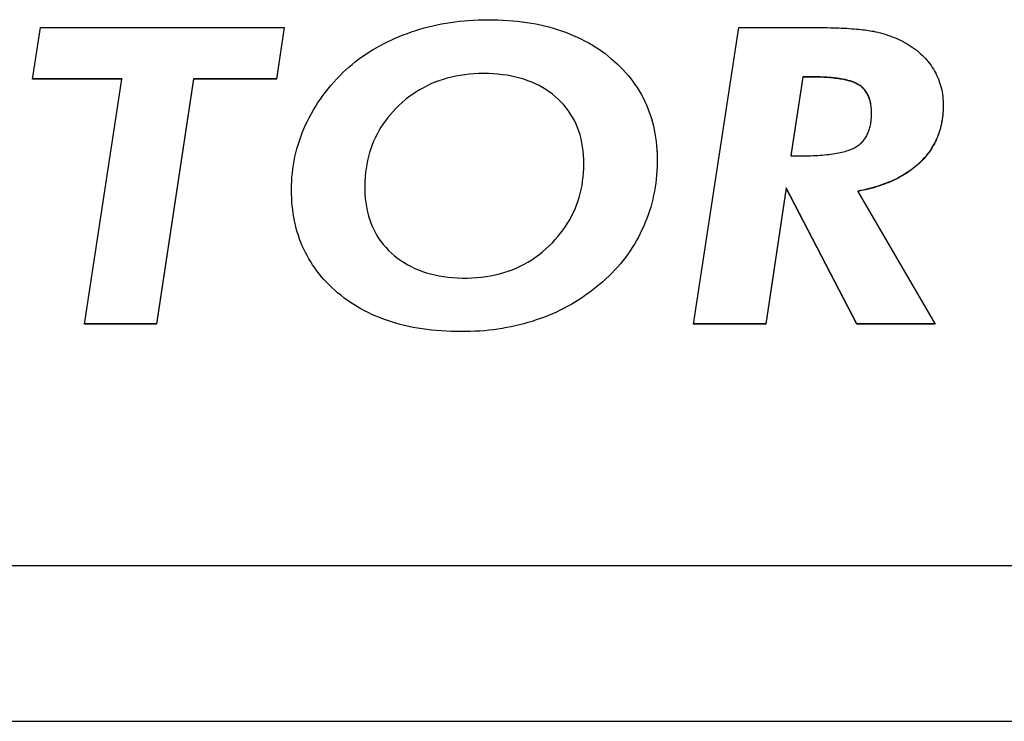
# Model space of a CAD drawing. Extents: x 306 to 505, y 94 to 290.
# Drawn here: x 348 to 350, y 194 to 195 of the extents above; entities that cross this region are included whole.
import ezdxf

# ---------------------------------------------------------------- set-up
doc = ezdxf.new("R2010")
doc.units = 0
doc.layers.add('DEFAULT', color=7, linetype='CONTINUOUS')
doc.layers.add('MP3030230_センサーヘッ', color=7, linetype='CONTINUOUS')

# ---------------------------------------------------------------- blocks, each defined once
blk = doc.blocks.new('SE13')
at = {"layer": 'MP3030230_センサーヘッ', "color": 7, "linetype": 'CONTINUOUS'}
for p, q in [((26.8106, 3.7698), (26.8178, 3.7716)), ((26.8178, 3.7716), (26.825, 3.7734)), ((26.825, 3.7734), (26.8323, 3.775)), ((26.8323, 3.775), (26.8396, 3.7765)), ((26.8396, 3.7765), (26.847, 3.7778)), ((26.847, 3.7778), (26.8545, 3.779)), ((26.8545, 3.779), (26.862, 3.78)), ((26.862, 3.78), (26.8696, 3.7809)), ((26.8696, 3.7809), (26.8773, 3.7817)), ((26.8773, 3.7817), (26.885, 3.7824)), ((26.885, 3.7824), (26.8928, 3.7829)), ((26.8928, 3.7829), (26.9007, 3.7832)), ((26.9007, 3.7832), (26.9086, 3.7835)), ((26.9086, 3.7835), (26.9166, 3.7836)), ((26.9166, 3.7836), (26.9251, 3.7835)), ((26.9251, 3.7835), (26.9335, 3.7834)), ((26.9335, 3.7834), (26.9418, 3.783)), ((26.9418, 3.783), (26.95, 3.7825)), ((26.95, 3.7825), (26.958, 3.7819)), ((26.958, 3.7819), (26.966, 3.7811)), ((26.966, 3.7811), (26.9738, 3.7802)), ((26.9738, 3.7802), (26.9815, 3.7791)), ((26.9815, 3.7791), (26.9891, 3.7779)), ((26.9891, 3.7779), (26.9966, 3.7765)), ((26.9966, 3.7765), (27.004, 3.775)), ((27.004, 3.775), (27.0112, 3.7733)), ((27.0112, 3.7733), (27.0184, 3.7715)), ((26.1584, 3.6847), (26.1718, 3.7707)), ((26.1718, 3.7707), (26.5773, 3.7707)), ((26.5773, 3.7707), (26.5644, 3.6847)), ((26.5773, 3.7707), (26.5644, 3.6852)), ((26.7623, 3.7527), (26.769, 3.7555)), ((26.769, 3.7555), (26.7757, 3.7582)), ((26.7757, 3.7582), (26.7826, 3.7608)), ((26.7826, 3.7608), (26.7895, 3.7633)), ((26.7895, 3.7633), (26.7965, 3.7656)), ((26.7965, 3.7656), (26.8035, 3.7677)), ((26.8035, 3.7677), (26.8106, 3.7698)), ((27.0184, 3.7715), (27.0254, 3.7695)), ((27.0254, 3.7695), (27.0323, 3.7674)), ((27.0323, 3.7674), (27.0391, 3.7652)), ((27.0391, 3.7652), (27.0458, 3.7628)), ((27.0458, 3.7628), (27.0524, 3.7602)), ((27.0524, 3.7602), (27.0588, 3.7575)), ((27.0588, 3.7575), (27.0652, 3.7547)), ((27.2591, 3.2765), (27.3345, 3.7707)), ((27.3345, 3.7707), (27.3386, 3.7707)), ((27.3386, 3.7707), (27.3428, 3.7707)), ((27.3428, 3.7707), (27.3469, 3.7707)), ((27.3469, 3.7707), (27.3511, 3.7707)), ((27.3511, 3.7707), (27.3552, 3.7707)), ((27.3552, 3.7707), (27.3594, 3.7707)), ((27.3594, 3.7707), (27.3635, 3.7707)), ((27.3635, 3.7707), (27.3677, 3.7707)), ((27.3677, 3.7707), (27.3718, 3.7707)), ((27.3718, 3.7707), (27.3759, 3.7707)), ((27.3759, 3.7707), (27.3801, 3.7707)), ((27.3801, 3.7707), (27.3842, 3.7707)), ((27.3842, 3.7707), (27.3884, 3.7707)), ((27.3884, 3.7707), (27.3925, 3.7707)), ((27.3925, 3.7707), (27.3967, 3.7707)), ((27.3967, 3.7707), (27.4008, 3.7707)), ((27.4008, 3.7707), (27.405, 3.7707)), ((27.405, 3.7707), (27.4091, 3.7707)), ((27.4091, 3.7707), (27.4133, 3.7707)), ((27.4133, 3.7707), (27.4174, 3.7707)), ((27.4174, 3.7707), (27.4216, 3.7707)), ((27.4216, 3.7707), (27.4257, 3.7707)), ((27.4257, 3.7707), (27.4299, 3.7707)), ((27.4299, 3.7707), (27.434, 3.7707)), ((27.434, 3.7707), (27.4381, 3.7707)), ((27.4381, 3.7707), (27.4423, 3.7707)), ((27.4423, 3.7707), (27.4464, 3.7707)), ((27.4464, 3.7707), (27.4506, 3.7707)), ((27.4506, 3.7707), (27.4552, 3.7707)), ((27.4552, 3.7707), (27.4608, 3.7707)), ((27.4608, 3.7707), (27.4663, 3.7707)), ((27.4663, 3.7707), (27.4716, 3.7706)), ((27.4716, 3.7706), (27.4769, 3.7705)), ((27.4769, 3.7705), (27.482, 3.7704)), ((27.482, 3.7704), (27.487, 3.7703)), ((27.487, 3.7703), (27.4919, 3.7702)), ((27.4919, 3.7702), (27.4967, 3.77)), ((27.4967, 3.77), (27.5013, 3.7698)), ((27.5013, 3.7698), (27.5058, 3.7696)), ((27.5058, 3.7696), (27.5102, 3.7694)), ((27.5102, 3.7694), (27.5145, 3.7692)), ((27.5145, 3.7692), (27.5187, 3.7689)), ((27.5187, 3.7689), (27.5227, 3.7686)), ((27.5227, 3.7686), (27.5266, 3.7683)), ((27.5266, 3.7683), (27.5304, 3.768)), ((27.5304, 3.768), (27.5341, 3.7677)), ((27.5341, 3.7677), (27.5376, 3.7673)), ((27.5376, 3.7673), (27.541, 3.7669)), ((27.541, 3.7669), (27.5443, 3.7665)), ((27.5443, 3.7665), (27.5475, 3.7661)), ((27.5475, 3.7661), (27.5506, 3.7656)), ((27.5506, 3.7656), (27.5535, 3.7652)), ((27.5535, 3.7652), (27.5563, 3.7647)), ((27.5563, 3.7647), (27.559, 3.7642)), ((27.559, 3.7642), (27.5621, 3.7635)), ((27.5621, 3.7635), (27.5662, 3.7626)), ((27.5662, 3.7626), (27.5704, 3.7616)), ((27.5704, 3.7616), (27.5744, 3.7605)), ((27.5744, 3.7605), (27.5784, 3.7593)), ((27.5784, 3.7593), (27.5824, 3.758)), ((27.5824, 3.758), (27.5862, 3.7567)), ((27.5862, 3.7567), (27.5901, 3.7553)), ((27.5901, 3.7553), (27.5938, 3.7538)), ((26.7305, 3.7367), (26.7367, 3.7402)), ((26.7367, 3.7402), (26.7429, 3.7435)), ((26.7429, 3.7435), (26.7493, 3.7467)), ((26.7493, 3.7467), (26.7558, 3.7497)), ((26.7558, 3.7497), (26.7623, 3.7527)), ((27.0652, 3.7547), (27.0714, 3.7517)), ((27.0714, 3.7517), (27.0775, 3.7486)), ((27.0775, 3.7486), (27.0835, 3.7454)), ((27.0835, 3.7454), (27.0894, 3.742)), ((27.0894, 3.742), (27.0952, 3.7384)), ((27.5938, 3.7538), (27.5975, 3.7523)), ((27.5975, 3.7523), (27.6011, 3.7506)), ((27.6011, 3.7506), (27.6047, 3.7489)), ((27.6047, 3.7489), (27.6082, 3.7471)), ((27.6082, 3.7471), (27.6116, 3.7453)), ((27.6116, 3.7453), (27.615, 3.7433)), ((27.615, 3.7433), (27.6183, 3.7413)), ((27.6183, 3.7413), (27.6217, 3.7391)), ((27.6217, 3.7391), (27.625, 3.7368)), ((26.7069, 3.7218), (26.7127, 3.7257)), ((26.7127, 3.7257), (26.7185, 3.7295)), ((26.7185, 3.7295), (26.7244, 3.7332)), ((26.7244, 3.7332), (26.7305, 3.7367)), ((27.0952, 3.7384), (27.1008, 3.7348)), ((27.1008, 3.7348), (27.1063, 3.7309)), ((27.1063, 3.7309), (27.1118, 3.727)), ((27.1118, 3.727), (27.1171, 3.7229)), ((27.1171, 3.7229), (27.1222, 3.7186)), ((27.625, 3.7368), (27.6283, 3.7344)), ((27.6283, 3.7344), (27.6314, 3.732)), ((27.6314, 3.732), (27.6344, 3.7295)), ((27.6344, 3.7295), (27.6373, 3.7269)), ((27.6373, 3.7269), (27.6401, 3.7243)), ((27.6401, 3.7243), (27.6428, 3.7216)), ((26.6852, 3.7047), (26.6904, 3.7092)), ((26.6904, 3.7092), (26.6958, 3.7135)), ((26.6958, 3.7135), (26.7013, 3.7177)), ((26.7013, 3.7177), (26.7069, 3.7218)), ((27.1222, 3.7186), (27.1273, 3.7142)), ((27.1273, 3.7142), (27.1322, 3.7098)), ((27.1322, 3.7098), (27.1369, 3.7052)), ((27.6428, 3.7216), (27.6454, 3.7188)), ((27.6454, 3.7188), (27.6479, 3.716)), ((27.6479, 3.716), (27.6503, 3.7131)), ((27.6503, 3.7131), (27.6525, 3.7102)), ((27.6525, 3.7102), (27.6547, 3.7072)), ((27.6547, 3.7072), (27.6568, 3.7041)), ((26.6649, 3.685), (26.6699, 3.6903)), ((26.6699, 3.6903), (26.675, 3.6954)), ((26.675, 3.6954), (26.68, 3.7001)), ((26.68, 3.7001), (26.6852, 3.7047)), ((26.8632, 3.6896), (26.856, 3.688)), ((26.8706, 3.6909), (26.8632, 3.6896)), ((26.878, 3.692), (26.8706, 3.6909)), ((26.8856, 3.6929), (26.878, 3.692)), ((26.8933, 3.6935), (26.8856, 3.6929)), ((26.9011, 3.6938), (26.8933, 3.6935)), ((26.9091, 3.6939), (26.9011, 3.6938)), ((26.9174, 3.6938), (26.9091, 3.6939)), ((26.9255, 3.6935), (26.9174, 3.6938)), ((26.9333, 3.6929), (26.9255, 3.6935)), ((26.941, 3.692), (26.9333, 3.6929)), ((26.9486, 3.691), (26.941, 3.692)), ((26.9559, 3.6896), (26.9486, 3.691)), ((26.963, 3.6881), (26.9559, 3.6896)), ((27.1369, 3.7052), (27.1415, 3.7005)), ((27.1415, 3.7005), (27.1459, 3.6958)), ((27.1459, 3.6958), (27.1501, 3.6909)), ((27.1501, 3.6909), (27.1541, 3.686)), ((27.6568, 3.7041), (27.6587, 3.701)), ((27.6587, 3.701), (27.6606, 3.6978)), ((27.6606, 3.6978), (27.6624, 3.6945)), ((27.6624, 3.6945), (27.664, 3.6912)), ((27.664, 3.6912), (27.6656, 3.6878)), ((26.3068, 3.6847), (26.1584, 3.6847)), ((26.3068, 3.6852), (26.1585, 3.6852)), ((26.2448, 3.2765), (26.3068, 3.6847)), ((26.3068, 3.6852), (26.3068, 3.6847)), ((26.4263, 3.6852), (26.3647, 3.277)), ((26.4263, 3.6847), (26.3647, 3.2765)), ((26.4263, 3.6852), (26.4263, 3.6847)), ((26.5644, 3.6852), (26.4263, 3.6852)), ((26.5644, 3.6847), (26.4263, 3.6847)), ((26.5644, 3.6852), (26.5644, 3.6847)), ((26.6506, 3.6686), (26.6552, 3.6742)), ((26.6552, 3.6742), (26.66, 3.6797)), ((26.66, 3.6797), (26.6649, 3.685)), ((26.8155, 3.6735), (26.8092, 3.6703)), ((26.8219, 3.6765), (26.8155, 3.6735)), ((26.8285, 3.6793), (26.8219, 3.6765)), ((26.8352, 3.6819), (26.8285, 3.6793)), ((26.842, 3.6841), (26.8352, 3.6819)), ((26.8489, 3.6862), (26.842, 3.6841)), ((26.856, 3.688), (26.8489, 3.6862)), ((26.97, 3.6863), (26.963, 3.6881)), ((26.9767, 3.6843), (26.97, 3.6863)), ((26.9833, 3.682), (26.9767, 3.6843)), ((26.9897, 3.6795), (26.9833, 3.682)), ((26.9959, 3.6768), (26.9897, 3.6795)), ((27.0019, 3.6738), (26.9959, 3.6768)), ((27.0077, 3.6706), (27.0019, 3.6738)), ((27.1541, 3.686), (27.158, 3.6809)), ((27.158, 3.6809), (27.1616, 3.6758)), ((27.1616, 3.6758), (27.1652, 3.6705)), ((27.4414, 3.6885), (27.4212, 3.5574)), ((27.4414, 3.688), (27.4212, 3.5569)), ((27.4414, 3.6885), (27.4414, 3.688)), ((27.4435, 3.6885), (27.4414, 3.6885)), ((27.444, 3.688), (27.4414, 3.688)), ((27.4455, 3.6885), (27.4435, 3.6885)), ((27.4467, 3.688), (27.444, 3.688)), ((27.4476, 3.6885), (27.4455, 3.6885)), ((27.4494, 3.688), (27.4467, 3.688)), ((27.4497, 3.6885), (27.4476, 3.6885)), ((27.452, 3.688), (27.4494, 3.688)), ((27.4518, 3.6885), (27.4497, 3.6885)), ((27.4538, 3.6885), (27.4518, 3.6885)), ((27.4547, 3.688), (27.452, 3.688)), ((27.4564, 3.6885), (27.4538, 3.6885)), ((27.4585, 3.688), (27.4547, 3.688)), ((27.4594, 3.6885), (27.4564, 3.6885)), ((27.4622, 3.688), (27.4585, 3.688)), ((27.4623, 3.6885), (27.4594, 3.6885)), ((27.4658, 3.6879), (27.4622, 3.688)), ((27.4651, 3.6884), (27.4623, 3.6885)), ((27.4679, 3.6883), (27.4651, 3.6884)), ((27.4694, 3.6878), (27.4658, 3.6879)), ((27.4707, 3.6882), (27.4679, 3.6883)), ((27.4729, 3.6877), (27.4694, 3.6878)), ((27.4734, 3.6881), (27.4707, 3.6882)), ((27.4762, 3.6875), (27.4729, 3.6877)), ((27.476, 3.688), (27.4734, 3.6881)), ((27.4786, 3.6879), (27.476, 3.688)), ((27.4796, 3.6873), (27.4762, 3.6875)), ((27.4811, 3.6877), (27.4786, 3.6879)), ((27.4828, 3.6871), (27.4796, 3.6873)), ((27.4836, 3.6875), (27.4811, 3.6877)), ((27.4859, 3.6868), (27.4828, 3.6871)), ((27.4861, 3.6873), (27.4836, 3.6875)), ((27.489, 3.6866), (27.4859, 3.6868)), ((27.4885, 3.6871), (27.4861, 3.6873)), ((27.4909, 3.6869), (27.4885, 3.6871)), ((27.492, 3.6863), (27.489, 3.6866)), ((27.4932, 3.6867), (27.4909, 3.6869)), ((27.4949, 3.6859), (27.492, 3.6863)), ((27.4954, 3.6864), (27.4932, 3.6867)), ((27.4977, 3.6856), (27.4949, 3.6859)), ((27.4976, 3.6861), (27.4954, 3.6864)), ((27.4998, 3.6858), (27.4976, 3.6861)), ((27.5005, 3.6852), (27.4977, 3.6856)), ((27.5019, 3.6855), (27.4998, 3.6858)), ((27.5032, 3.6848), (27.5005, 3.6852)), ((27.5039, 3.6852), (27.5019, 3.6855)), ((27.5057, 3.6844), (27.5032, 3.6848)), ((27.5059, 3.6848), (27.5039, 3.6852)), ((27.5082, 3.6839), (27.5057, 3.6844)), ((27.5079, 3.6845), (27.5059, 3.6848)), ((27.5098, 3.6841), (27.5079, 3.6845)), ((27.5107, 3.6834), (27.5082, 3.6839)), ((27.5116, 3.6837), (27.5098, 3.6841)), ((27.513, 3.6829), (27.5107, 3.6834)), ((27.5135, 3.6833), (27.5116, 3.6837)), ((27.5153, 3.6824), (27.513, 3.6829)), ((27.5152, 3.6829), (27.5135, 3.6833)), ((27.5169, 3.6824), (27.5152, 3.6829)), ((27.5174, 3.6818), (27.5153, 3.6824)), ((27.5186, 3.682), (27.5169, 3.6824)), ((27.5195, 3.6812), (27.5174, 3.6818)), ((27.5202, 3.6815), (27.5186, 3.682)), ((27.5215, 3.6806), (27.5195, 3.6812)), ((27.5217, 3.681), (27.5202, 3.6815)), ((27.5235, 3.6799), (27.5215, 3.6806)), ((27.5232, 3.6805), (27.5217, 3.681)), ((27.5247, 3.68), (27.5232, 3.6805)), ((27.5253, 3.6793), (27.5235, 3.6799)), ((27.5261, 3.6795), (27.5247, 3.68)), ((27.5271, 3.6786), (27.5253, 3.6793)), ((27.5275, 3.6789), (27.5261, 3.6795)), ((27.5288, 3.6778), (27.5271, 3.6786)), ((27.5288, 3.6783), (27.5275, 3.6789)), ((27.53, 3.6778), (27.5288, 3.6783)), ((27.5304, 3.6771), (27.5288, 3.6778)), ((27.5312, 3.6772), (27.53, 3.6778)), ((27.5319, 3.6763), (27.5304, 3.6771)), ((27.5324, 3.6766), (27.5312, 3.6772)), ((27.5333, 3.6755), (27.5319, 3.6763)), ((27.5335, 3.6759), (27.5324, 3.6766)), ((27.5347, 3.6747), (27.5333, 3.6755)), ((27.5345, 3.6753), (27.5335, 3.6759)), ((27.5357, 3.6745), (27.5345, 3.6753)), ((27.5362, 3.6737), (27.5347, 3.6747)), ((27.5369, 3.6737), (27.5357, 3.6745)), ((27.5377, 3.6726), (27.5362, 3.6737)), ((27.5381, 3.6728), (27.5369, 3.6737)), ((27.6656, 3.6878), (27.667, 3.6844)), ((27.667, 3.6844), (27.6683, 3.6809)), ((27.6683, 3.6809), (27.6695, 3.6775)), ((27.6695, 3.6775), (27.6706, 3.6739)), ((27.6706, 3.6739), (27.6716, 3.6703)), ((26.6377, 3.6514), (26.6418, 3.6573)), ((26.6418, 3.6573), (26.6461, 3.663)), ((26.6461, 3.663), (26.6506, 3.6686)), ((26.791, 3.6591), (26.7852, 3.6549)), ((26.7969, 3.663), (26.791, 3.6591)), ((26.803, 3.6668), (26.7969, 3.663)), ((26.8092, 3.6703), (26.803, 3.6668)), ((27.0133, 3.6671), (27.0077, 3.6706)), ((27.0188, 3.6634), (27.0133, 3.6671)), ((27.024, 3.6595), (27.0188, 3.6634)), ((27.0291, 3.6553), (27.024, 3.6595)), ((27.1652, 3.6705), (27.1685, 3.6652)), ((27.1685, 3.6652), (27.1717, 3.6598)), ((27.1717, 3.6598), (27.1747, 3.6543)), ((27.5392, 3.6714), (27.5377, 3.6726)), ((27.5392, 3.6719), (27.5381, 3.6728)), ((27.5403, 3.6709), (27.5392, 3.6719)), ((27.5406, 3.6702), (27.5392, 3.6714)), ((27.5414, 3.6699), (27.5403, 3.6709)), ((27.5419, 3.6689), (27.5406, 3.6702)), ((27.5424, 3.6689), (27.5414, 3.6699)), ((27.5432, 3.6675), (27.5419, 3.6689)), ((27.5434, 3.6678), (27.5424, 3.6689)), ((27.5444, 3.6661), (27.5432, 3.6675)), ((27.5443, 3.6667), (27.5434, 3.6678)), ((27.5452, 3.6655), (27.5443, 3.6667)), ((27.5455, 3.6646), (27.5444, 3.6661)), ((27.5461, 3.6644), (27.5452, 3.6655)), ((27.5466, 3.6631), (27.5455, 3.6646)), ((27.5469, 3.6631), (27.5461, 3.6644)), ((27.5477, 3.6614), (27.5466, 3.6631)), ((27.5477, 3.6619), (27.5469, 3.6631)), ((27.5485, 3.6606), (27.5477, 3.6619)), ((27.5486, 3.6598), (27.5477, 3.6614)), ((27.5492, 3.6592), (27.5485, 3.6606)), ((27.5495, 3.6581), (27.5486, 3.6598)), ((27.5499, 3.6579), (27.5492, 3.6592)), ((27.5504, 3.6563), (27.5495, 3.6581)), ((27.5505, 3.6565), (27.5499, 3.6579)), ((27.6716, 3.6703), (27.6724, 3.6667)), ((27.6724, 3.6667), (27.6731, 3.663)), ((27.6731, 3.663), (27.6737, 3.6593)), ((27.6737, 3.6593), (27.6742, 3.6556)), ((26.6299, 3.6395), (26.6337, 3.6455)), ((26.6337, 3.6455), (26.6377, 3.6514)), ((26.7685, 3.6408), (26.7635, 3.6359)), ((26.7739, 3.6457), (26.7685, 3.6408)), ((26.7795, 3.6504), (26.7739, 3.6457)), ((26.7852, 3.6549), (26.7795, 3.6504)), ((27.034, 3.6509), (27.0291, 3.6553)), ((27.0386, 3.6463), (27.034, 3.6509)), ((27.0429, 3.6416), (27.0386, 3.6463)), ((27.047, 3.6367), (27.0429, 3.6416)), ((27.1747, 3.6543), (27.1775, 3.6487)), ((27.1775, 3.6487), (27.1801, 3.6429)), ((27.1801, 3.6429), (27.1826, 3.6371)), ((27.5511, 3.6544), (27.5504, 3.6563)), ((27.5511, 3.655), (27.5505, 3.6565)), ((27.5517, 3.6535), (27.5511, 3.655)), ((27.5518, 3.6525), (27.5511, 3.6544)), ((27.5522, 3.652), (27.5517, 3.6535)), ((27.5525, 3.6505), (27.5518, 3.6525)), ((27.5527, 3.6504), (27.5522, 3.652)), ((27.5531, 3.6485), (27.5525, 3.6505)), ((27.5531, 3.6488), (27.5527, 3.6504)), ((27.5535, 3.6472), (27.5531, 3.6488)), ((27.5536, 3.6464), (27.5531, 3.6485)), ((27.5539, 3.6455), (27.5535, 3.6472)), ((27.5541, 3.6442), (27.5536, 3.6464)), ((27.5542, 3.6438), (27.5539, 3.6455)), ((27.5545, 3.642), (27.5541, 3.6442)), ((27.5545, 3.6421), (27.5542, 3.6438)), ((27.5548, 3.6397), (27.5545, 3.642)), ((27.6742, 3.6556), (27.6746, 3.6518)), ((27.6743, 3.6555), (27.6746, 3.6519)), ((27.6746, 3.6519), (27.6748, 3.6481)), ((27.6746, 3.6518), (27.6748, 3.6479)), ((27.6748, 3.6481), (27.675, 3.6444)), ((27.6748, 3.6479), (27.675, 3.644)), ((27.675, 3.6405), (27.6749, 3.6367)), ((27.675, 3.6444), (27.675, 3.6405)), ((27.675, 3.644), (27.675, 3.6401)), ((26.6193, 3.621), (26.6227, 3.6273)), ((26.6227, 3.6273), (26.6262, 3.6334)), ((26.6262, 3.6334), (26.6299, 3.6395)), ((26.7543, 3.6259), (26.75, 3.6207)), ((26.7588, 3.6309), (26.7543, 3.6259)), ((26.7635, 3.6359), (26.7588, 3.6309)), ((27.0508, 3.6316), (27.047, 3.6367)), ((27.0544, 3.6264), (27.0508, 3.6316)), ((27.0577, 3.621), (27.0544, 3.6264)), ((27.1826, 3.6371), (27.1849, 3.6312)), ((27.1849, 3.6312), (27.187, 3.6252)), ((27.187, 3.6252), (27.1889, 3.6192)), ((27.5551, 3.6374), (27.5548, 3.6397)), ((27.5553, 3.635), (27.5551, 3.6374)), ((27.5554, 3.6325), (27.5553, 3.635)), ((27.5555, 3.63), (27.5554, 3.6325)), ((27.5554, 3.6222), (27.5555, 3.6248)), ((27.5555, 3.6274), (27.5555, 3.63)), ((27.5555, 3.6248), (27.5555, 3.6274)), ((27.6742, 3.6256), (27.6738, 3.622)), ((27.6742, 3.6247), (27.6738, 3.6209)), ((27.6745, 3.6293), (27.6742, 3.6256)), ((27.6745, 3.6284), (27.6742, 3.6247)), ((27.6748, 3.633), (27.6745, 3.6293)), ((27.6748, 3.6323), (27.6745, 3.6284)), ((27.6749, 3.6367), (27.6748, 3.633)), ((27.6749, 3.6361), (27.6748, 3.6323)), ((27.675, 3.6401), (27.6749, 3.6361)), ((26.6102, 3.6017), (26.6131, 3.6082)), ((26.6131, 3.6082), (26.6161, 3.6147)), ((26.6161, 3.6147), (26.6193, 3.621)), ((26.7421, 3.6099), (26.7385, 3.6043)), ((26.7459, 3.6153), (26.7421, 3.6099)), ((26.75, 3.6207), (26.7459, 3.6153)), ((27.0607, 3.6155), (27.0577, 3.621)), ((27.0635, 3.6097), (27.0607, 3.6155)), ((27.066, 3.6038), (27.0635, 3.6097)), ((27.1889, 3.6192), (27.1907, 3.613)), ((27.1907, 3.613), (27.1923, 3.6067)), ((27.5533, 3.6059), (27.5537, 3.6081)), ((27.5537, 3.6081), (27.5542, 3.6103)), ((27.5542, 3.6103), (27.5545, 3.6126)), ((27.5545, 3.6126), (27.5548, 3.6149)), ((27.5548, 3.6149), (27.5551, 3.6173)), ((27.5551, 3.6173), (27.5553, 3.6197)), ((27.5553, 3.6197), (27.5554, 3.6222)), ((27.6714, 3.608), (27.6706, 3.6047)), ((27.672, 3.61), (27.6712, 3.6065)), ((27.6721, 3.6115), (27.6714, 3.608)), ((27.6726, 3.6136), (27.672, 3.61)), ((27.6728, 3.6149), (27.6721, 3.6115)), ((27.6732, 3.6173), (27.6726, 3.6136)), ((27.6734, 3.6185), (27.6728, 3.6149)), ((27.6738, 3.6209), (27.6732, 3.6173)), ((27.6738, 3.622), (27.6734, 3.6185)), ((26.6051, 3.5886), (26.6075, 3.5951)), ((26.6075, 3.5951), (26.6102, 3.6017)), ((26.732, 3.5929), (26.7291, 3.587)), ((26.7351, 3.5987), (26.732, 3.5929)), ((26.7385, 3.6043), (26.7351, 3.5987)), ((27.0682, 3.5978), (27.066, 3.6038)), ((27.0702, 3.5916), (27.0682, 3.5978)), ((27.0719, 3.5852), (27.0702, 3.5916)), ((27.1923, 3.6067), (27.1937, 3.6003)), ((27.1937, 3.6003), (27.1949, 3.5938)), ((27.1949, 3.5938), (27.196, 3.5873)), ((27.5475, 3.5904), (27.5484, 3.5921)), ((27.5484, 3.5921), (27.5493, 3.5939)), ((27.5493, 3.5939), (27.5501, 3.5958)), ((27.5501, 3.5958), (27.5508, 3.5977)), ((27.5508, 3.5977), (27.5515, 3.5997)), ((27.5515, 3.5997), (27.5522, 3.6017)), ((27.5522, 3.6017), (27.5527, 3.6038)), ((27.5527, 3.6038), (27.5533, 3.6059)), ((27.6665, 3.5916), (27.6653, 3.5884)), ((27.6672, 3.5928), (27.6659, 3.5896)), ((27.6677, 3.5948), (27.6665, 3.5916)), ((27.6683, 3.5962), (27.6672, 3.5928)), ((27.6687, 3.598), (27.6677, 3.5948)), ((27.6693, 3.5996), (27.6683, 3.5962)), ((27.6697, 3.6013), (27.6687, 3.598)), ((27.6703, 3.603), (27.6693, 3.5996)), ((27.6706, 3.6047), (27.6697, 3.6013)), ((27.6712, 3.6065), (27.6703, 3.603)), ((26.5987, 3.5687), (26.6006, 3.5753)), ((26.6006, 3.5753), (26.6027, 3.582)), ((26.6027, 3.582), (26.6051, 3.5886)), ((26.7239, 3.5749), (26.7217, 3.5686)), ((26.7264, 3.581), (26.7239, 3.5749)), ((26.7291, 3.587), (26.7264, 3.581)), ((27.0733, 3.5786), (27.0719, 3.5852)), ((27.0745, 3.5719), (27.0733, 3.5786)), ((27.196, 3.5873), (27.1969, 3.5806)), ((27.1969, 3.5806), (27.1976, 3.5739)), ((27.5338, 3.5745), (27.5353, 3.5757)), ((27.5353, 3.5757), (27.5368, 3.5769)), ((27.5368, 3.5769), (27.5382, 3.5782)), ((27.5382, 3.5782), (27.5396, 3.5795)), ((27.5396, 3.5795), (27.5409, 3.5809)), ((27.5409, 3.5809), (27.5421, 3.5824)), ((27.5421, 3.5824), (27.5433, 3.5839)), ((27.5433, 3.5839), (27.5445, 3.5854)), ((27.5445, 3.5854), (27.5455, 3.587)), ((27.5455, 3.587), (27.5466, 3.5887)), ((27.5466, 3.5887), (27.5475, 3.5904)), ((27.6596, 3.5763), (27.6579, 3.5733)), ((27.6602, 3.5769), (27.6585, 3.5738)), ((27.6611, 3.5792), (27.6596, 3.5763)), ((27.6617, 3.58), (27.6602, 3.5769)), ((27.6626, 3.5822), (27.6611, 3.5792)), ((27.6632, 3.5831), (27.6617, 3.58)), ((27.664, 3.5853), (27.6626, 3.5822)), ((27.6646, 3.5863), (27.6632, 3.5831)), ((27.6653, 3.5884), (27.664, 3.5853)), ((27.6659, 3.5896), (27.6646, 3.5863)), ((26.5954, 3.5553), (26.5969, 3.562)), ((26.5969, 3.562), (26.5987, 3.5687)), ((26.7197, 3.5623), (26.7179, 3.5558)), ((26.7217, 3.5686), (26.7197, 3.5623)), ((27.0754, 3.565), (27.0745, 3.5719)), ((27.0761, 3.558), (27.0754, 3.565)), ((27.1976, 3.5739), (27.1981, 3.567)), ((27.1981, 3.567), (27.1985, 3.5601)), ((27.1983, 3.5648), (27.1983, 3.5641)), ((27.1983, 3.5641), (27.1983, 3.5635)), ((27.1983, 3.5635), (27.1984, 3.5628)), ((27.1984, 3.5628), (27.1984, 3.5621)), ((27.1984, 3.5621), (27.1984, 3.5614)), ((27.1984, 3.5614), (27.1985, 3.5607)), ((27.1985, 3.5607), (27.1985, 3.56)), ((27.1985, 3.5601), (27.1986, 3.553)), ((27.1985, 3.56), (27.1985, 3.5594)), ((27.1985, 3.5594), (27.1985, 3.5587)), ((27.1985, 3.5587), (27.1985, 3.558)), ((27.4736, 3.5581), (27.4773, 3.5585)), ((27.4773, 3.5585), (27.4809, 3.5588)), ((27.4809, 3.5588), (27.4844, 3.5592)), ((27.4844, 3.5592), (27.4878, 3.5596)), ((27.4878, 3.5596), (27.4911, 3.5601)), ((27.4911, 3.5601), (27.4943, 3.5606)), ((27.4943, 3.5606), (27.4974, 3.5611)), ((27.4974, 3.5611), (27.5004, 3.5617)), ((27.5004, 3.5617), (27.5033, 3.5623)), ((27.5033, 3.5623), (27.5061, 3.5629)), ((27.5061, 3.5629), (27.5088, 3.5636)), ((27.5088, 3.5636), (27.5115, 3.5643)), ((27.5115, 3.5643), (27.514, 3.5651)), ((27.514, 3.5651), (27.5164, 3.5658)), ((27.5164, 3.5658), (27.5187, 3.5667)), ((27.5187, 3.5667), (27.5209, 3.5675)), ((27.5209, 3.5675), (27.5231, 3.5684)), ((27.5231, 3.5684), (27.5251, 3.5693)), ((27.5251, 3.5693), (27.527, 3.5703)), ((27.527, 3.5703), (27.5288, 3.5713)), ((27.5288, 3.5713), (27.5306, 3.5723)), ((27.5306, 3.5723), (27.5322, 3.5734)), ((27.5322, 3.5734), (27.5338, 3.5745)), ((27.6485, 3.5594), (27.6463, 3.5568)), ((27.6488, 3.5594), (27.6466, 3.5566)), ((27.6505, 3.5621), (27.6485, 3.5594)), ((27.6509, 3.5622), (27.6488, 3.5594)), ((27.6525, 3.5648), (27.6505, 3.5621)), ((27.653, 3.565), (27.6509, 3.5622)), ((27.6544, 3.5676), (27.6525, 3.5648)), ((27.6549, 3.5679), (27.653, 3.565)), ((27.6562, 3.5705), (27.6544, 3.5676)), ((27.6567, 3.5709), (27.6549, 3.5679)), ((27.6579, 3.5733), (27.6562, 3.5705)), ((27.6585, 3.5738), (27.6567, 3.5709)), ((26.5928, 3.5418), (26.594, 3.5486)), ((26.594, 3.5486), (26.5954, 3.5553)), ((26.715, 3.5425), (26.7139, 3.5357)), ((26.7163, 3.5492), (26.715, 3.5425)), ((26.7179, 3.5558), (26.7163, 3.5492)), ((27.0764, 3.5507), (27.0761, 3.558)), ((27.0765, 3.5434), (27.0764, 3.5507)), ((27.0764, 3.536), (27.0765, 3.5434)), ((27.1985, 3.558), (27.1986, 3.5573)), ((27.1986, 3.5459), (27.1985, 3.5388)), ((27.1986, 3.5427), (27.1985, 3.542)), ((27.1985, 3.542), (27.1985, 3.5413)), ((27.1986, 3.5573), (27.1986, 3.5566)), ((27.1986, 3.5566), (27.1986, 3.5559)), ((27.1986, 3.5559), (27.1986, 3.5552)), ((27.1986, 3.5552), (27.1986, 3.5545)), ((27.1986, 3.5545), (27.1986, 3.5538)), ((27.1986, 3.5538), (27.1986, 3.5531)), ((27.1986, 3.5531), (27.1986, 3.5524)), ((27.1986, 3.553), (27.1986, 3.5459)), ((27.1986, 3.5524), (27.1986, 3.5517)), ((27.1986, 3.5517), (27.1987, 3.551)), ((27.1987, 3.5489), (27.1986, 3.5483)), ((27.1986, 3.5483), (27.1986, 3.5476)), ((27.1986, 3.5476), (27.1986, 3.5469)), ((27.1986, 3.5469), (27.1986, 3.5462)), ((27.1986, 3.5462), (27.1986, 3.5455)), ((27.1986, 3.5455), (27.1986, 3.5448)), ((27.1986, 3.5448), (27.1986, 3.5441)), ((27.1986, 3.5441), (27.1986, 3.5434)), ((27.1986, 3.5434), (27.1986, 3.5427)), ((27.1987, 3.551), (27.1987, 3.5503)), ((27.1987, 3.5503), (27.1987, 3.5496)), ((27.1987, 3.5496), (27.1987, 3.5489)), ((27.4212, 3.5574), (27.4212, 3.5569)), ((27.4212, 3.5569), (27.4239, 3.5569)), ((27.4239, 3.5569), (27.4265, 3.5569)), ((27.4265, 3.5569), (27.4292, 3.5569)), ((27.4292, 3.5569), (27.4318, 3.5569)), ((27.4318, 3.5569), (27.4345, 3.5569)), ((27.4345, 3.5569), (27.4372, 3.5569)), ((27.4372, 3.5569), (27.4406, 3.5569)), ((27.4406, 3.5569), (27.4451, 3.5569)), ((27.4451, 3.5569), (27.4494, 3.557)), ((27.4494, 3.557), (27.4537, 3.5571)), ((27.4537, 3.5571), (27.4579, 3.5572)), ((27.4579, 3.5572), (27.462, 3.5574)), ((27.462, 3.5574), (27.466, 3.5576)), ((27.466, 3.5576), (27.4698, 3.5579)), ((27.4698, 3.5579), (27.4736, 3.5581)), ((27.6319, 3.542), (27.6293, 3.5397)), ((27.6344, 3.5437), (27.6317, 3.5413)), ((27.6345, 3.5443), (27.6319, 3.542)), ((27.637, 3.5462), (27.6344, 3.5437)), ((27.637, 3.5467), (27.6345, 3.5443)), ((27.6394, 3.5491), (27.637, 3.5467)), ((27.6395, 3.5487), (27.637, 3.5462)), ((27.6418, 3.5516), (27.6394, 3.5491)), ((27.642, 3.5513), (27.6395, 3.5487)), ((27.6441, 3.5542), (27.6418, 3.5516)), ((27.6443, 3.5539), (27.642, 3.5513)), ((27.6463, 3.5568), (27.6441, 3.5542)), ((27.6466, 3.5566), (27.6443, 3.5539)), ((26.5903, 3.5214), (26.591, 3.5282)), ((26.591, 3.5282), (26.5918, 3.535)), ((26.5918, 3.535), (26.5928, 3.5418)), ((26.713, 3.5288), (26.7123, 3.5218)), ((26.7139, 3.5357), (26.713, 3.5288)), ((27.0754, 3.5216), (27.076, 3.5287)), ((27.076, 3.5287), (27.0764, 3.536)), ((27.1981, 3.5318), (27.1976, 3.5249)), ((27.1985, 3.5388), (27.1981, 3.5318)), ((27.1985, 3.5392), (27.1984, 3.5386)), ((27.1984, 3.5386), (27.1984, 3.5379)), ((27.1984, 3.5379), (27.1984, 3.5372)), ((27.1985, 3.5413), (27.1985, 3.5406)), ((27.1985, 3.5406), (27.1985, 3.5399)), ((27.1985, 3.5399), (27.1985, 3.5392)), ((27.6111, 3.5261), (27.6079, 3.5242)), ((27.612, 3.5272), (27.6089, 3.5253)), ((27.6143, 3.5281), (27.6111, 3.5261)), ((27.6151, 3.5292), (27.612, 3.5272)), ((27.6174, 3.5302), (27.6143, 3.5281)), ((27.6181, 3.5312), (27.6151, 3.5292)), ((27.6204, 3.5323), (27.6174, 3.5302)), ((27.621, 3.5332), (27.6181, 3.5312)), ((27.6233, 3.5345), (27.6204, 3.5323)), ((27.6238, 3.5353), (27.621, 3.5332)), ((27.6262, 3.5367), (27.6233, 3.5345)), ((27.6266, 3.5375), (27.6238, 3.5353)), ((27.629, 3.539), (27.6262, 3.5367)), ((27.6293, 3.5397), (27.6266, 3.5375)), ((27.6317, 3.5413), (27.629, 3.539)), ((26.5896, 3.5076), (26.5899, 3.5145)), ((26.5899, 3.5145), (26.5903, 3.5214)), ((26.7119, 3.5146), (26.7117, 3.5074)), ((26.7123, 3.5218), (26.7119, 3.5146)), ((27.0734, 3.5076), (27.0745, 3.5145)), ((27.0745, 3.5145), (27.0754, 3.5216)), ((27.1962, 3.5112), (27.1952, 3.5044)), ((27.197, 3.518), (27.1962, 3.5112)), ((27.1976, 3.5249), (27.197, 3.518)), ((27.5779, 3.5105), (27.5741, 3.5091)), ((27.5794, 3.5105), (27.5755, 3.5091)), ((27.5816, 3.5119), (27.5779, 3.5105)), ((27.5832, 3.512), (27.5794, 3.5105)), ((27.5853, 3.5134), (27.5816, 3.5119)), ((27.5869, 3.5136), (27.5832, 3.512)), ((27.5889, 3.5149), (27.5853, 3.5134)), ((27.5906, 3.5152), (27.5869, 3.5136)), ((27.5924, 3.5165), (27.5889, 3.5149)), ((27.5942, 3.5169), (27.5906, 3.5152)), ((27.5958, 3.5182), (27.5924, 3.5165)), ((27.5977, 3.5186), (27.5942, 3.5169)), ((27.5992, 3.5199), (27.5958, 3.5182)), ((27.6012, 3.5204), (27.5977, 3.5186)), ((27.6025, 3.5216), (27.5992, 3.5199)), ((27.6045, 3.5223), (27.6012, 3.5204)), ((27.6058, 3.5234), (27.6025, 3.5216)), ((27.6079, 3.5242), (27.6045, 3.5223)), ((27.6089, 3.5253), (27.6058, 3.5234)), ((26.5895, 3.5007), (26.5896, 3.5076)), ((26.5896, 3.4939), (26.5895, 3.5007)), ((26.5899, 3.4871), (26.5896, 3.4939)), ((26.7117, 3.5074), (26.7117, 3.5001)), ((26.7117, 3.5001), (26.7119, 3.4929)), ((26.7119, 3.4929), (26.7125, 3.4858)), ((27.0687, 3.4875), (27.0705, 3.4941)), ((27.0705, 3.4941), (27.0721, 3.5008)), ((27.0721, 3.5008), (27.0734, 3.5076)), ((27.194, 3.4977), (27.1927, 3.4911)), ((27.1952, 3.5044), (27.194, 3.4977)), ((27.4136, 3.5037), (27.3794, 3.277)), ((27.4136, 3.5032), (27.3794, 3.2765)), ((27.4136, 3.5037), (27.4136, 3.5032)), ((27.5312, 3.277), (27.4136, 3.5037)), ((27.5312, 3.2765), (27.4136, 3.5032)), ((27.5371, 3.4989), (27.5327, 3.4981)), ((27.5373, 3.4985), (27.5327, 3.4976)), ((27.5327, 3.4981), (27.5327, 3.4976)), ((27.5327, 3.4976), (27.6617, 3.2765)), ((27.5415, 3.4998), (27.5371, 3.4989)), ((27.5418, 3.4994), (27.5373, 3.4985)), ((27.5458, 3.5008), (27.5415, 3.4998)), ((27.5463, 3.5004), (27.5418, 3.4994)), ((27.5501, 3.5018), (27.5458, 3.5008)), ((27.5507, 3.5015), (27.5463, 3.5004)), ((27.5543, 3.5029), (27.5501, 3.5018)), ((27.555, 3.5026), (27.5507, 3.5015)), ((27.5584, 3.504), (27.5543, 3.5029)), ((27.5592, 3.5038), (27.555, 3.5026)), ((27.5624, 3.5052), (27.5584, 3.504)), ((27.5634, 3.505), (27.5592, 3.5038)), ((27.5664, 3.5065), (27.5624, 3.5052)), ((27.5675, 3.5063), (27.5634, 3.505)), ((27.5703, 3.5077), (27.5664, 3.5065)), ((27.5715, 3.5077), (27.5675, 3.5063)), ((27.5741, 3.5091), (27.5703, 3.5077)), ((27.5755, 3.5091), (27.5715, 3.5077)), ((26.5903, 3.4804), (26.5899, 3.4871)), ((26.5908, 3.4738), (26.5903, 3.4804)), ((26.7125, 3.4858), (26.7132, 3.4789)), ((26.7132, 3.4789), (26.7143, 3.4722)), ((27.0644, 3.4747), (27.0666, 3.481)), ((27.0666, 3.481), (27.0687, 3.4875)), ((27.1896, 3.4779), (27.1878, 3.4715)), ((27.1912, 3.4845), (27.1896, 3.4779)), ((27.1927, 3.4911), (27.1912, 3.4845)), ((26.5916, 3.4673), (26.5908, 3.4738)), ((26.5924, 3.4608), (26.5916, 3.4673)), ((26.5935, 3.4545), (26.5924, 3.4608)), ((26.7143, 3.4722), (26.7156, 3.4656)), ((26.7156, 3.4656), (26.7171, 3.4592)), ((27.0561, 3.4563), (27.0591, 3.4623)), ((27.0591, 3.4623), (27.0618, 3.4684)), ((27.0618, 3.4684), (27.0644, 3.4747)), ((27.1858, 3.465), (27.1836, 3.4587)), ((27.1878, 3.4715), (27.1858, 3.465)), ((26.5947, 3.4483), (26.5935, 3.4545)), ((26.5961, 3.4421), (26.5947, 3.4483)), ((26.7171, 3.4592), (26.7189, 3.4529)), ((26.7189, 3.4529), (26.721, 3.4468)), ((26.721, 3.4468), (26.7233, 3.4409)), ((27.0458, 3.4389), (27.0495, 3.4445)), ((27.0495, 3.4445), (27.0529, 3.4503)), ((27.0529, 3.4503), (27.0561, 3.4563)), ((27.1788, 3.4461), (27.1762, 3.4398)), ((27.1813, 3.4524), (27.1788, 3.4461)), ((27.1836, 3.4587), (27.1813, 3.4524)), ((26.5976, 3.436), (26.5961, 3.4421)), ((26.5993, 3.43), (26.5976, 3.436)), ((26.6011, 3.4241), (26.5993, 3.43)), ((26.7233, 3.4409), (26.7259, 3.4351)), ((26.7259, 3.4351), (26.7287, 3.4295)), ((26.7287, 3.4295), (26.7319, 3.4241)), ((27.0334, 3.4224), (27.0378, 3.4278)), ((27.0378, 3.4278), (27.0419, 3.4333)), ((27.0419, 3.4333), (27.0458, 3.4389)), ((27.1704, 3.4275), (27.1673, 3.4215)), ((27.1733, 3.4336), (27.1704, 3.4275)), ((27.1762, 3.4398), (27.1733, 3.4336)), ((26.6031, 3.4183), (26.6011, 3.4241)), ((26.6053, 3.4126), (26.6031, 3.4183)), ((26.6076, 3.407), (26.6053, 3.4126)), ((26.7319, 3.4241), (26.7352, 3.4188)), ((26.7352, 3.4188), (26.7389, 3.4136)), ((26.7389, 3.4136), (26.7428, 3.4087)), ((27.0188, 3.4069), (27.024, 3.412)), ((27.024, 3.412), (27.0288, 3.4172)), ((27.0288, 3.4172), (27.0334, 3.4224)), ((27.1641, 3.4156), (27.1607, 3.4098)), ((27.1673, 3.4215), (27.1641, 3.4156)), ((26.6101, 3.4014), (26.6076, 3.407)), ((26.6127, 3.396), (26.6101, 3.4014)), ((26.6155, 3.3906), (26.6127, 3.396)), ((26.7428, 3.4087), (26.747, 3.4039)), ((26.747, 3.4039), (26.7514, 3.3993)), ((26.7514, 3.3993), (26.7561, 3.3948)), ((26.7561, 3.3948), (26.7611, 3.3905)), ((27.0017, 3.3922), (27.0075, 3.3969)), ((27.0075, 3.3969), (27.0132, 3.4018)), ((27.0132, 3.4018), (27.0188, 3.4069)), ((27.1535, 3.3984), (27.1497, 3.3929)), ((27.1572, 3.404), (27.1535, 3.3984)), ((27.1607, 3.4098), (27.1572, 3.404)), ((26.6184, 3.3853), (26.6155, 3.3906)), ((26.6216, 3.3801), (26.6184, 3.3853)), ((26.6248, 3.375), (26.6216, 3.3801)), ((26.7611, 3.3905), (26.7664, 3.3864)), ((26.7664, 3.3864), (26.7718, 3.3825)), ((26.7718, 3.3825), (26.7773, 3.3789)), ((26.7773, 3.3789), (26.7831, 3.3755)), ((26.977, 3.3763), (26.9834, 3.3799)), ((26.9834, 3.3799), (26.9896, 3.3837)), ((26.9896, 3.3837), (26.9957, 3.3879)), ((26.9957, 3.3879), (27.0017, 3.3922)), ((27.1416, 3.3822), (27.1373, 3.3769)), ((27.1457, 3.3875), (27.1416, 3.3822)), ((27.1497, 3.3929), (27.1457, 3.3875)), ((26.6283, 3.37), (26.6248, 3.375)), ((26.6319, 3.3651), (26.6283, 3.37)), ((26.6356, 3.3603), (26.6319, 3.3651)), ((26.7831, 3.3755), (26.789, 3.3724)), ((26.789, 3.3724), (26.7951, 3.3694)), ((26.7951, 3.3694), (26.8013, 3.3668)), ((26.8013, 3.3668), (26.8078, 3.3643)), ((26.8078, 3.3643), (26.8144, 3.3622)), ((26.8144, 3.3622), (26.8212, 3.3602)), ((26.9359, 3.3603), (26.9431, 3.3623)), ((26.9431, 3.3623), (26.9502, 3.3646)), ((26.9502, 3.3646), (26.9571, 3.3671)), ((26.9571, 3.3671), (26.9639, 3.3699)), ((26.9639, 3.3699), (26.9705, 3.373)), ((26.9705, 3.373), (26.977, 3.3763)), ((27.1235, 3.3619), (27.1185, 3.3569)), ((27.1283, 3.3668), (27.1235, 3.3619)), ((27.1329, 3.3718), (27.1283, 3.3668)), ((27.1373, 3.3769), (27.1329, 3.3718)), ((26.6395, 3.3555), (26.6356, 3.3603)), ((26.6436, 3.3508), (26.6395, 3.3555)), ((26.6478, 3.3463), (26.6436, 3.3508)), ((26.6522, 3.3418), (26.6478, 3.3463)), ((26.8212, 3.3602), (26.8282, 3.3585)), ((26.8282, 3.3585), (26.8353, 3.357)), ((26.8353, 3.357), (26.8427, 3.3558)), ((26.8427, 3.3558), (26.8502, 3.3548)), ((26.8502, 3.3548), (26.8579, 3.3541)), ((26.8579, 3.3541), (26.8657, 3.3536)), ((26.8657, 3.3536), (26.8738, 3.3533)), ((26.8738, 3.3533), (26.882, 3.3533)), ((26.882, 3.3533), (26.8901, 3.3535)), ((26.8901, 3.3535), (26.898, 3.354)), ((26.898, 3.354), (26.9059, 3.3547)), ((26.9059, 3.3547), (26.9136, 3.3557)), ((26.9136, 3.3557), (26.9212, 3.357)), ((26.9212, 3.357), (26.9286, 3.3585)), ((26.9286, 3.3585), (26.9359, 3.3603)), ((27.1079, 3.3472), (27.1025, 3.3425)), ((27.1132, 3.352), (27.1079, 3.3472)), ((27.1185, 3.3569), (27.1132, 3.352)), ((26.6568, 3.3374), (26.6522, 3.3418)), ((26.6615, 3.3331), (26.6568, 3.3374)), ((26.6664, 3.3288), (26.6615, 3.3331)), ((26.6716, 3.3246), (26.6664, 3.3288)), ((27.0858, 3.3293), (27.08, 3.3251)), ((27.0915, 3.3336), (27.0858, 3.3293)), ((27.097, 3.338), (27.0915, 3.3336)), ((27.1025, 3.3425), (27.097, 3.338)), ((26.6769, 3.3205), (26.6716, 3.3246)), ((26.6823, 3.3165), (26.6769, 3.3205)), ((26.6879, 3.3127), (26.6823, 3.3165)), ((26.6935, 3.309), (26.6879, 3.3127)), ((27.0623, 3.3135), (27.0562, 3.3098)), ((27.0683, 3.3172), (27.0623, 3.3135)), ((27.0742, 3.3211), (27.0683, 3.3172)), ((27.08, 3.3251), (27.0742, 3.3211)), ((26.6993, 3.3054), (26.6935, 3.309)), ((26.7052, 3.3021), (26.6993, 3.3054)), ((26.7112, 3.2988), (26.7052, 3.3021)), ((26.7173, 3.2957), (26.7112, 3.2988)), ((27.0308, 3.2967), (27.0242, 3.2937)), ((27.0373, 3.2997), (27.0308, 3.2967)), ((27.0437, 3.303), (27.0373, 3.2997)), ((27.05, 3.3063), (27.0437, 3.303)), ((27.0562, 3.3098), (27.05, 3.3063)), ((26.7235, 3.2927), (26.7173, 3.2957)), ((26.7299, 3.2899), (26.7235, 3.2927)), ((26.7363, 3.2873), (26.7299, 3.2899)), ((26.7429, 3.2847), (26.7363, 3.2873)), ((26.7496, 3.2824), (26.7429, 3.2847)), ((26.7564, 3.2801), (26.7496, 3.2824)), ((26.7633, 3.278), (26.7564, 3.2801)), ((26.9904, 3.2811), (26.9834, 3.2791)), ((26.9972, 3.2834), (26.9904, 3.2811)), ((27.0041, 3.2857), (26.9972, 3.2834)), ((27.0108, 3.2882), (27.0041, 3.2857)), ((27.0176, 3.2909), (27.0108, 3.2882)), ((27.0242, 3.2937), (27.0176, 3.2909)), ((26.3647, 3.2765), (26.2448, 3.2765)), ((26.3647, 3.277), (26.2449, 3.277)), ((26.3647, 3.277), (26.3647, 3.2765)), ((26.7703, 3.2761), (26.7633, 3.278)), ((26.7775, 3.2743), (26.7703, 3.2761)), ((26.7848, 3.2726), (26.7775, 3.2743)), ((26.7921, 3.2711), (26.7848, 3.2726)), ((26.7996, 3.2698), (26.7921, 3.2711)), ((26.8072, 3.2685), (26.7996, 3.2698)), ((26.8149, 3.2675), (26.8072, 3.2685)), ((26.8228, 3.2665), (26.8149, 3.2675)), ((26.8307, 3.2657), (26.8228, 3.2665)), ((26.8388, 3.2651), (26.8307, 3.2657)), ((26.847, 3.2646), (26.8388, 3.2651)), ((26.8553, 3.2642), (26.847, 3.2646)), ((26.8637, 3.264), (26.8553, 3.2642)), ((26.8722, 3.264), (26.8637, 3.264)), ((26.8801, 3.264), (26.8722, 3.264)), ((26.8879, 3.2642), (26.8801, 3.264)), ((26.8956, 3.2646), (26.8879, 3.2642)), ((26.9033, 3.265), (26.8956, 3.2646)), ((26.9109, 3.2656), (26.9033, 3.265)), ((26.9184, 3.2664), (26.9109, 3.2656)), ((26.9259, 3.2672), (26.9184, 3.2664)), ((26.9333, 3.2682), (26.9259, 3.2672)), ((26.9407, 3.2694), (26.9333, 3.2682)), ((26.948, 3.2707), (26.9407, 3.2694)), ((26.9552, 3.2721), (26.948, 3.2707)), ((26.9623, 3.2736), (26.9552, 3.2721)), ((26.9694, 3.2753), (26.9623, 3.2736)), ((26.9765, 3.2771), (26.9694, 3.2753)), ((26.9834, 3.2791), (26.9765, 3.2771)), ((27.3794, 3.2765), (27.2591, 3.2765)), ((27.3794, 3.277), (27.2592, 3.277)), ((27.3794, 3.277), (27.3794, 3.2765)), ((27.5312, 3.277), (27.5312, 3.2765)), ((27.6614, 3.277), (27.5312, 3.277)), ((27.6617, 3.2765), (27.5312, 3.2765)), ((10.75, 2.8742), (29.25, 2.8742)), ((29.25, 2.6149), (10.75, 2.6149))]:
    blk.add_line(p, q, dxfattribs=at)

msp = doc.modelspace()

# ---------------------------------------------------------------- block references
at = {"layer": 'DEFAULT', "color": 7}
msp.add_blockref('SE13', (322.0577, 190.9597), dxfattribs=at)

doc.saveas('drawing.dxf')
